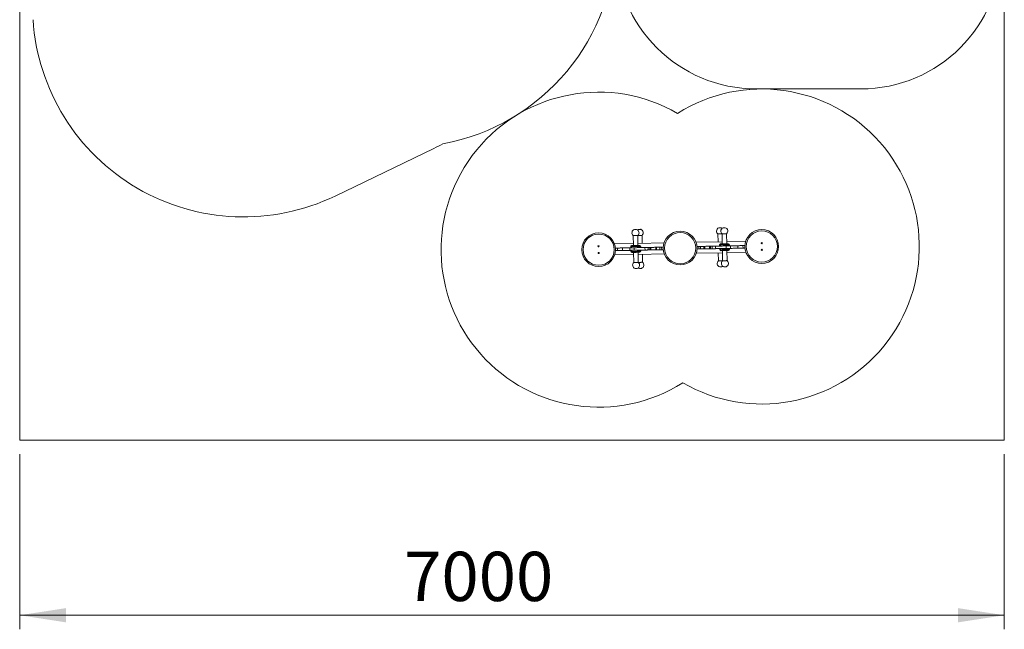
# Model space of a CAD drawing. Units: millimetres. Extents: x 96.1 to 166.3, y 95.3 to 188.8.
# Drawn here: x 96.1 to 166.1, y 95.3 to 138.7 of the extents above; entities that cross this region are included whole.
import ezdxf

# ---------------------------------------------------------------- set-up
doc = ezdxf.new("R2010")
doc.units = ezdxf.units.MM
doc.styles.add('SLDTEXTSTYLE0', font='TXT', dxfattribs={"width": 0.75})
doc.dimstyles.new('SLDDIMSTYLE0', dxfattribs={"dimtxt": 3.5, "dimasz": 3.302, "dimexe": 0, "dimexo": 0.0625, "dimgap": 0.875, "dimtad": 1, "dimlfac": 100, "dimrnd": 1e-09, "dimzin": 12, "dimdsep": 46, "dimtxsty": 'SLDTEXTSTYLE0', "dimsah": 1, "dimcen": 0.09, "dimadec": 0, "dimazin": 3, "dimtfac": 1, "dimtofl": 0, "dimtmove": 0, "dimatfit": 3, "dimfxl": 0, "dimfrac": 2, "dimtolj": 1, "dimtzin": 12, "dimarcsym": 0})

# ---------------------------------------------------------------- blocks, each defined once
blk = doc.blocks.new('*D1')
at = {"color": 7, "linetype": 'Continuous', "lineweight": 0}
for p, q in [((96.066, 107.795), (96.066, 95.34)), ((166.066, 107.795), (166.066, 95.34)), ((166.066, 96.34), (96.066, 96.34))]:
    blk.add_line(p, q, dxfattribs=at)
for points in [[(96.066, 96.34), (99.368, 95.832), (99.368, 96.848)], [(166.066, 96.34), (162.764, 96.848), (162.764, 95.832)]]:
    blk.add_solid(points, dxfattribs=at)
at = {"color": 7, "linetype": 'Continuous', "lineweight": 0, "insert": (123.398, 100.852, -4.492), "char_height": 3.5, "attachment_point": 1, "style": 'SLDTEXTSTYLE0'}
blk.add_mtext('7000', dxfattribs=at)

msp = doc.modelspace()

# ---------------------------------------------------------------- linework, layer by layer
at = {"color": 7, "linetype": 'Continuous', "lineweight": 15}
for p, q in [((166.06596, 171.67235), (166.06596, 108.79469)), ((96.06596, 108.79469), (96.06596, 143.92395)), ((155.86235, 133.75469), (148.43311, 133.75469)), ((125.51264, 129.52588), (118.48823, 126.14374)), ((139.68967, 123.33424), (139.7037, 122.61647)), ((140.02364, 122.62272), (140.00961, 123.34049)), ((140.32065, 122.77856), (140.30955, 123.34635)), ((145.70111, 123.45175), (145.71221, 122.88395)), ((146.00105, 123.45761), (146.01508, 122.73985)), ((146.33502, 122.7461), (146.32099, 123.46387)), ((139.70077, 122.76644), (138.35218, 122.74008)), ((139.51511, 122.54277), (139.51667, 122.46278)), ((141.88179, 122.80908), (140.02071, 122.77269)), ((140.21654, 122.47646), (140.21497, 122.55645)), ((141.58202, 122.50316), (141.58553, 122.32319)), ((141.8259, 122.50792), (141.70308, 122.50552)), ((141.7066, 122.32556), (141.70308, 122.50552)), ((146.01215, 122.88982), (144.15107, 122.85344)), ((144.34151, 122.5571), (144.21868, 122.5547)), ((144.34151, 122.5571), (144.34502, 122.37713)), ((144.46609, 122.3795), (144.46257, 122.55947)), ((144.70884, 122.38425), (144.70532, 122.56421)), ((144.76712, 122.38539), (144.7636, 122.56535)), ((145.10785, 122.39205), (145.10433, 122.57201)), ((145.18171, 122.57352), (145.18523, 122.39356)), ((145.30207, 122.39584), (145.29855, 122.57581)), ((145.52795, 122.40026), (145.52443, 122.58022)), ((145.82649, 122.66615), (145.82805, 122.58616)), ((146.29552, 122.41527), (146.292, 122.59523)), ((147.68068, 122.92243), (146.33209, 122.89607)), ((146.52792, 122.59984), (146.52635, 122.67983)), ((146.60085, 122.42123), (146.59734, 122.6012)), ((147.12001, 122.43138), (147.11649, 122.61135)), ((147.62479, 122.62128), (147.48605, 122.61857)), ((147.48957, 122.43861), (147.48605, 122.61857)), ((139.71601, 121.98659), (138.36742, 121.96022)), ((138.55853, 122.44405), (138.41979, 122.44134)), ((138.56205, 122.26409), (138.42331, 122.26138)), ((138.55853, 122.44405), (138.56205, 122.26409)), ((138.92809, 122.45128), (138.93161, 122.27131)), ((139.44725, 122.46143), (139.45077, 122.28146)), ((139.52019, 122.28282), (139.52175, 122.20283)), ((139.71308, 122.13656), (139.72711, 121.41879)), ((139.75259, 122.4674), (139.7561, 122.28743)), ((140.04705, 121.42504), (140.03302, 122.14281)), ((141.89703, 122.02922), (140.03595, 121.99284)), ((140.22162, 122.21651), (140.22005, 122.2965)), ((140.347, 121.43091), (140.3359, 121.9987)), ((140.52016, 122.4824), (140.52368, 122.30243)), ((140.74604, 122.48681), (140.74955, 122.30685)), ((140.86639, 122.30913), (140.86288, 122.4891)), ((140.94025, 122.49061), (140.94377, 122.31065)), ((141.28098, 122.49727), (141.2845, 122.31731)), ((141.33926, 122.49841), (141.34278, 122.31845)), ((141.82942, 122.32796), (141.7066, 122.32556)), ((146.02739, 122.10997), (144.16631, 122.07358)), ((144.34502, 122.37713), (144.2222, 122.37473)), ((145.72745, 122.1041), (145.73855, 121.5363)), ((145.83157, 122.4062), (145.83313, 122.32621)), ((146.02446, 122.25994), (146.03849, 121.54217)), ((146.35843, 121.54842), (146.3444, 122.26619)), ((147.69593, 122.14258), (146.34733, 122.11622)), ((146.533, 122.33989), (146.53143, 122.41988)), ((147.62831, 122.44132), (147.48957, 122.43861)), ((166.06596, 108.79469), (96.06596, 108.79469))]:
    msp.add_line(p, q, dxfattribs=at)
at = {"color": 7, "linetype": 'Continuous', "lineweight": 15, "flags": 128}
for points in [[(140.00961, 123.34049), (140.00782, 123.34046), (140.0025, 123.34035), (139.99377, 123.34018), (139.98181, 123.33995), (139.96691, 123.33966), (139.94938, 123.33931), (139.92962, 123.33893), (139.90808, 123.33851), (139.88524, 123.33806), (139.86159, 123.3376), (139.83769, 123.33713), (139.81404, 123.33667), (139.7912, 123.33622), (139.76966, 123.3358), (139.7499, 123.33542), (139.73237, 123.33507), (139.71747, 123.33478), (139.70551, 123.33455), (139.69678, 123.33438), (139.69146, 123.33427), (139.68967, 123.33424), (139.68967, 123.33424)], [(139.76624, 123.7664), (139.76668, 123.7664), (139.77016, 123.76647), (139.77697, 123.7666), (139.78679, 123.7668), (139.79914, 123.76704), (139.81347, 123.76732), (139.82909, 123.76762), (139.84528, 123.76794), (139.86129, 123.76825), (139.87635, 123.76855), (139.88977, 123.76881), (139.90092, 123.76903), (139.90928, 123.76919), (139.91446, 123.76929), (139.91621, 123.76933), (139.91621, 123.76933)], [(140.30955, 123.34635), (140.30777, 123.34632), (140.30245, 123.34622), (140.29371, 123.34604), (140.28176, 123.34581), (140.26685, 123.34552), (140.24932, 123.34518), (140.22957, 123.34479), (140.20803, 123.34437), (140.18518, 123.34392), (140.16154, 123.34346), (140.13763, 123.34299), (140.11399, 123.34253), (140.09114, 123.34208), (140.0696, 123.34166), (140.04984, 123.34128), (140.03232, 123.34093), (140.01741, 123.34064), (140.00961, 123.34049)], [(140.06618, 123.77226), (140.06662, 123.77227), (140.07011, 123.77233), (140.07692, 123.77247), (140.08673, 123.77266), (140.09909, 123.7729), (140.11341, 123.77318), (140.12904, 123.77349), (140.14523, 123.7738), (140.16123, 123.77412), (140.17629, 123.77441), (140.18971, 123.77467), (140.20086, 123.77489), (140.20922, 123.77505), (140.2144, 123.77515), (140.21615, 123.77519)], [(146.00105, 123.45761), (145.99325, 123.45746), (145.97834, 123.45717), (145.96082, 123.45683), (145.94106, 123.45644), (145.91952, 123.45602), (145.89667, 123.45557), (145.87303, 123.45511), (145.84912, 123.45464), (145.82548, 123.45418), (145.80263, 123.45374), (145.78109, 123.45332), (145.76134, 123.45293), (145.74381, 123.45259), (145.7289, 123.4523), (145.71695, 123.45206), (145.70821, 123.45189), (145.70289, 123.45179), (145.70111, 123.45175)], [(145.77768, 123.88391), (145.77811, 123.88392), (145.7816, 123.88399), (145.78841, 123.88412), (145.79822, 123.88431), (145.81058, 123.88455), (145.82491, 123.88483), (145.84053, 123.88514), (145.85672, 123.88545), (145.87272, 123.88577), (145.88778, 123.88606), (145.90121, 123.88632), (145.91236, 123.88654), (145.92072, 123.88671), (145.92589, 123.88681), (145.92765, 123.88684), (145.92765, 123.88684)], [(146.32099, 123.46387), (146.3192, 123.46383), (146.31388, 123.46373), (146.30515, 123.46356), (146.29319, 123.46332), (146.27828, 123.46303), (146.26076, 123.46269), (146.241, 123.4623), (146.21946, 123.46188), (146.19662, 123.46144), (146.17297, 123.46098), (146.14906, 123.46051), (146.12542, 123.46005), (146.10258, 123.4596), (146.08103, 123.45918), (146.06128, 123.45879), (146.04375, 123.45845), (146.02885, 123.45816), (146.01689, 123.45792), (146.00816, 123.45775), (146.00284, 123.45765), (146.00105, 123.45761), (146.00105, 123.45761)], [(146.07762, 123.88977), (146.07806, 123.88978), (146.08154, 123.88985), (146.08835, 123.88998), (146.09816, 123.89017), (146.11052, 123.89042), (146.12485, 123.89069), (146.14047, 123.891), (146.15666, 123.89132), (146.17266, 123.89163), (146.18773, 123.89192), (146.20115, 123.89219), (146.2123, 123.8924), (146.22066, 123.89257), (146.22584, 123.89267), (146.22759, 123.8927)], [(139.58372, 122.61412), (139.58548, 122.61416), (139.59074, 122.61426), (139.59943, 122.61443), (139.61145, 122.61466), (139.62663, 122.61496), (139.6448, 122.61532), (139.66572, 122.61572), (139.68913, 122.61618), (139.71473, 122.61668), (139.74221, 122.61722), (139.77121, 122.61779), (139.80138, 122.61838), (139.83233, 122.61898), (139.86367, 122.61959), (139.89502, 122.62021), (139.92597, 122.62081), (139.95613, 122.6214), (139.98514, 122.62197), (140.01261, 122.62251), (140.03822, 122.62301), (140.06162, 122.62346), (140.08254, 122.62387), (140.10071, 122.62423), (140.11589, 122.62453), (140.12791, 122.62476), (140.1366, 122.62493), (140.14186, 122.62503), (140.14362, 122.62507)], [(141.58202, 122.50316), (141.5581, 122.50269), (141.53246, 122.50219), (141.5057, 122.50167), (141.47844, 122.50113), (141.45132, 122.5006), (141.42498, 122.50009), (141.40005, 122.4996), (141.3771, 122.49915), (141.35668, 122.49875), (141.33926, 122.49841)], [(141.58202, 122.50316), (141.60758, 122.50366), (141.6307, 122.50411), (141.65106, 122.50451), (141.66837, 122.50485), (141.68238, 122.50512), (141.69289, 122.50533), (141.69976, 122.50546), (141.70288, 122.50552), (141.70308, 122.50552)], [(144.46257, 122.55947), (144.43701, 122.55897), (144.41388, 122.55852), (144.39352, 122.55812), (144.37621, 122.55778), (144.36221, 122.55751), (144.35169, 122.5573), (144.34483, 122.55716), (144.34171, 122.5571), (144.34151, 122.5571)], [(144.46257, 122.55947), (144.48648, 122.55994), (144.51212, 122.56044), (144.53889, 122.56096), (144.56615, 122.56149), (144.59327, 122.56202), (144.6196, 122.56254), (144.64454, 122.56302), (144.66749, 122.56347), (144.68791, 122.56387), (144.70532, 122.56421)], [(144.70532, 122.56421), (144.7107, 122.56432), (144.71679, 122.56444), (144.7235, 122.56457), (144.73077, 122.56471), (144.73851, 122.56486), (144.74663, 122.56502), (144.75502, 122.56519), (144.7636, 122.56535)], [(145.10433, 122.57201), (145.0629, 122.5712), (145.02094, 122.57038), (144.97853, 122.56955), (144.9358, 122.56872), (144.89284, 122.56788), (144.84975, 122.56704), (144.80663, 122.56619), (144.7636, 122.56535)], [(145.18171, 122.57352), (145.16208, 122.57314), (145.13399, 122.57259), (145.10433, 122.57201)], [(145.29855, 122.57581), (145.27432, 122.57534), (145.25233, 122.57491), (145.23289, 122.57453), (145.21627, 122.5742), (145.20272, 122.57393), (145.19241, 122.57373), (145.18551, 122.5736), (145.18209, 122.57353), (145.18171, 122.57352)], [(145.52443, 122.58022), (145.49457, 122.57964), (145.46505, 122.57906), (145.43592, 122.5785), (145.40727, 122.57794), (145.37914, 122.57738), (145.35161, 122.57685), (145.32472, 122.57632), (145.29855, 122.57581)], [(146.292, 122.59523), (146.23946, 122.5942), (146.1851, 122.59314), (146.12909, 122.59205), (146.07165, 122.59092), (146.01297, 122.58978), (145.95326, 122.58861), (145.89273, 122.58742), (145.8316, 122.58623), (145.77008, 122.58503), (145.70838, 122.58382), (145.64673, 122.58262), (145.58534, 122.58142), (145.52443, 122.58022)], [(145.8951, 122.7375), (145.89686, 122.73754), (145.90212, 122.73764), (145.91081, 122.73781), (145.92283, 122.73804), (145.93801, 122.73834), (145.95618, 122.73869), (145.9771, 122.7391), (146.00051, 122.73956), (146.02611, 122.74006), (146.05359, 122.7406), (146.08259, 122.74116), (146.11276, 122.74176), (146.14371, 122.74236), (146.17505, 122.74297), (146.20639, 122.74358), (146.23734, 122.74419), (146.26751, 122.74478), (146.29651, 122.74535), (146.32399, 122.74588), (146.34959, 122.74639), (146.373, 122.74684), (146.39392, 122.74725), (146.41209, 122.74761), (146.42727, 122.7479), (146.43929, 122.74814), (146.44798, 122.74831), (146.45324, 122.74841), (146.455, 122.74845)], [(146.59734, 122.6012), (146.59732, 122.6012), (146.59505, 122.60116), (146.58893, 122.60103), (146.57898, 122.60084), (146.56527, 122.60057), (146.54787, 122.60023), (146.52689, 122.59982), (146.50244, 122.59934), (146.47466, 122.5988), (146.44371, 122.5982), (146.40976, 122.59753), (146.37302, 122.59681), (146.33369, 122.59605), (146.292, 122.59523)], [(147.11649, 122.61135), (147.04948, 122.61004), (146.98186, 122.60872), (146.91364, 122.60738), (146.84482, 122.60604), (146.77539, 122.60468), (146.70537, 122.60331), (146.63474, 122.60193), (146.59734, 122.6012)], [(147.48605, 122.61857), (147.48553, 122.61856), (147.48184, 122.61849), (147.4746, 122.61835), (147.46383, 122.61814), (147.44951, 122.61786), (147.43168, 122.61751), (147.41035, 122.61709), (147.38553, 122.61661), (147.35725, 122.61605), (147.32554, 122.61543), (147.29041, 122.61475), (147.25191, 122.61399), (147.21006, 122.61318), (147.16491, 122.61229), (147.11649, 122.61135)], [(138.55853, 122.44405), (138.55905, 122.44406), (138.56274, 122.44414), (138.56998, 122.44428), (138.58076, 122.44449), (138.59507, 122.44477), (138.6129, 122.44512), (138.63424, 122.44553), (138.65905, 122.44602), (138.68733, 122.44657), (138.71905, 122.44719), (138.75417, 122.44788), (138.79268, 122.44863), (138.83452, 122.44945), (138.87968, 122.45033), (138.92809, 122.45128)], [(138.56205, 122.26409), (138.56257, 122.2641), (138.56626, 122.26417), (138.5735, 122.26431), (138.58428, 122.26452), (138.59859, 122.2648), (138.61642, 122.26515), (138.63775, 122.26557), (138.66257, 122.26605), (138.69085, 122.2666), (138.72257, 122.26722), (138.75769, 122.26791), (138.7962, 122.26866), (138.83804, 122.26948), (138.88319, 122.27036), (138.93161, 122.27131)], [(138.92809, 122.45128), (138.99511, 122.45259), (139.06272, 122.45391), (139.13094, 122.45524), (139.19977, 122.45659), (139.26919, 122.45794), (139.33922, 122.45931), (139.40984, 122.4607), (139.44725, 122.46143)], [(138.93161, 122.27131), (138.99862, 122.27262), (139.06624, 122.27394), (139.13446, 122.27528), (139.20328, 122.27662), (139.27271, 122.27798), (139.34274, 122.27935), (139.41336, 122.28073), (139.45077, 122.28146)], [(139.44725, 122.46143), (139.44726, 122.46143), (139.44953, 122.46147), (139.45566, 122.46159), (139.4656, 122.46179), (139.47931, 122.46205), (139.49671, 122.46239), (139.5177, 122.4628), (139.54215, 122.46328), (139.56993, 122.46382), (139.60088, 122.46443), (139.63482, 122.46509), (139.67156, 122.46581), (139.71089, 122.46658), (139.75259, 122.4674)], [(139.45077, 122.28146), (139.45078, 122.28146), (139.45305, 122.28151), (139.45917, 122.28162), (139.46912, 122.28182), (139.48283, 122.28209), (139.50023, 122.28243), (139.52121, 122.28284), (139.54567, 122.28331), (139.57345, 122.28386), (139.6044, 122.28446), (139.63834, 122.28513), (139.67508, 122.28584), (139.71441, 122.28661), (139.7561, 122.28743)], [(140.153, 122.14516), (140.15124, 122.14512), (140.14598, 122.14502), (140.13729, 122.14485), (140.12528, 122.14462), (140.11009, 122.14432), (140.09192, 122.14397), (140.071, 122.14356), (140.0476, 122.1431), (140.02199, 122.1426), (139.99452, 122.14206), (139.96551, 122.14149), (139.93535, 122.1409), (139.9044, 122.1403), (139.87305, 122.13969), (139.84171, 122.13907), (139.81076, 122.13847), (139.78059, 122.13788), (139.75159, 122.13731), (139.72411, 122.13678), (139.69851, 122.13627), (139.6751, 122.13582), (139.65418, 122.13541), (139.63602, 122.13505), (139.62083, 122.13476), (139.60882, 122.13452), (139.60013, 122.13435), (139.59487, 122.13425), (139.59311, 122.13421)], [(139.75259, 122.4674), (139.80512, 122.46842), (139.85949, 122.46948), (139.91549, 122.47058), (139.97293, 122.4717), (140.03161, 122.47285), (140.09132, 122.47402), (140.15185, 122.4752), (140.21299, 122.4764), (140.27451, 122.4776), (140.33621, 122.4788), (140.39786, 122.48001), (140.45925, 122.48121), (140.52016, 122.4824)], [(139.7561, 122.28743), (139.80864, 122.28845), (139.86301, 122.28952), (139.91901, 122.29061), (139.97645, 122.29174), (140.03513, 122.29288), (140.09484, 122.29405), (140.15537, 122.29523), (140.2165, 122.29643), (140.27803, 122.29763), (140.33972, 122.29884), (140.40138, 122.30004), (140.46277, 122.30124), (140.52368, 122.30243)], [(140.52016, 122.4824), (140.55002, 122.48298), (140.57954, 122.48356), (140.60866, 122.48413), (140.63732, 122.48469), (140.66544, 122.48524), (140.69298, 122.48578), (140.71986, 122.4863), (140.74604, 122.48681)], [(140.52368, 122.30243), (140.55354, 122.30302), (140.58306, 122.30359), (140.61218, 122.30416), (140.64083, 122.30472), (140.66896, 122.30527), (140.6965, 122.30581), (140.72338, 122.30634), (140.74955, 122.30685)], [(140.74604, 122.48681), (140.77027, 122.48729), (140.79226, 122.48772), (140.8117, 122.4881), (140.82831, 122.48842), (140.84187, 122.48869), (140.85217, 122.48889), (140.85908, 122.48902), (140.86249, 122.48909), (140.86288, 122.4891)], [(140.74955, 122.30685), (140.77379, 122.30732), (140.79578, 122.30775), (140.81522, 122.30813), (140.83183, 122.30846), (140.84539, 122.30872), (140.85569, 122.30892), (140.8626, 122.30906), (140.86601, 122.30913), (140.86639, 122.30913)], [(140.86288, 122.4891), (140.88251, 122.48948), (140.91059, 122.49003), (140.94025, 122.49061)], [(140.86639, 122.30913), (140.88603, 122.30952), (140.91411, 122.31007), (140.94377, 122.31065)], [(140.94025, 122.49061), (140.98168, 122.49142), (141.02365, 122.49224), (141.06605, 122.49307), (141.10878, 122.4939), (141.15175, 122.49475), (141.19484, 122.49559), (141.23795, 122.49643), (141.28098, 122.49727)], [(140.94377, 122.31065), (140.9852, 122.31146), (141.02717, 122.31228), (141.06957, 122.31311), (141.1123, 122.31394), (141.15527, 122.31478), (141.19836, 122.31562), (141.24147, 122.31646), (141.2845, 122.31731)], [(141.33926, 122.49841), (141.33388, 122.49831), (141.3278, 122.49819), (141.32108, 122.49806), (141.31381, 122.49792), (141.30607, 122.49776), (141.29796, 122.49761), (141.28956, 122.49744), (141.28098, 122.49727)], [(141.34278, 122.31845), (141.3374, 122.31834), (141.33131, 122.31822), (141.3246, 122.31809), (141.31733, 122.31795), (141.30959, 122.3178), (141.30148, 122.31764), (141.29308, 122.31748), (141.2845, 122.31731)], [(141.58553, 122.32319), (141.56162, 122.32272), (141.53598, 122.32222), (141.50922, 122.3217), (141.48195, 122.32117), (141.45484, 122.32064), (141.4285, 122.32012), (141.40356, 122.31964), (141.38061, 122.31918), (141.36019, 122.31879), (141.34278, 122.31845)], [(141.58553, 122.32319), (141.6111, 122.32369), (141.63422, 122.32414), (141.65458, 122.32454), (141.67189, 122.32488), (141.6859, 122.32515), (141.69641, 122.32536), (141.70327, 122.32549), (141.7064, 122.32556), (141.7066, 122.32556)], [(144.46609, 122.3795), (144.44052, 122.379), (144.4174, 122.37855), (144.39704, 122.37815), (144.37973, 122.37781), (144.36572, 122.37754), (144.35521, 122.37734), (144.34835, 122.3772), (144.34522, 122.37714), (144.34502, 122.37713)], [(144.46609, 122.3795), (144.49, 122.37997), (144.51564, 122.38047), (144.5424, 122.38099), (144.56967, 122.38153), (144.59679, 122.38206), (144.62312, 122.38257), (144.64806, 122.38306), (144.67101, 122.38351), (144.69143, 122.38391), (144.70884, 122.38425)], [(144.70884, 122.38425), (144.71422, 122.38435), (144.72031, 122.38447), (144.72702, 122.3846), (144.73429, 122.38475), (144.74203, 122.3849), (144.75015, 122.38505), (144.75854, 122.38522), (144.76712, 122.38539)], [(145.10785, 122.39205), (145.06642, 122.39124), (145.02445, 122.39042), (144.98205, 122.38959), (144.93932, 122.38875), (144.89635, 122.38791), (144.85326, 122.38707), (144.81015, 122.38623), (144.76712, 122.38539)], [(145.18523, 122.39356), (145.16559, 122.39318), (145.13751, 122.39263), (145.10785, 122.39205)], [(145.30207, 122.39584), (145.27783, 122.39537), (145.25584, 122.39494), (145.2364, 122.39456), (145.21979, 122.39424), (145.20624, 122.39397), (145.19593, 122.39377), (145.18902, 122.39363), (145.18561, 122.39357), (145.18523, 122.39356)], [(145.52795, 122.40026), (145.49809, 122.39967), (145.46856, 122.3991), (145.43944, 122.39853), (145.41079, 122.39797), (145.38266, 122.39742), (145.35513, 122.39688), (145.32824, 122.39636), (145.30207, 122.39584)], [(146.29552, 122.41527), (146.24298, 122.41424), (146.18861, 122.41317), (146.13261, 122.41208), (146.07517, 122.41096), (146.01649, 122.40981), (145.95678, 122.40864), (145.89625, 122.40746), (145.83512, 122.40626), (145.77359, 122.40506), (145.7119, 122.40385), (145.65025, 122.40265), (145.58886, 122.40145), (145.52795, 122.40026)], [(146.46438, 122.26854), (146.46262, 122.2685), (146.45736, 122.2684), (146.44867, 122.26823), (146.43666, 122.26799), (146.42147, 122.2677), (146.4033, 122.26734), (146.38238, 122.26693), (146.35898, 122.26648), (146.33337, 122.26597), (146.3059, 122.26544), (146.27689, 122.26487), (146.24673, 122.26428), (146.21578, 122.26368), (146.18443, 122.26306), (146.15309, 122.26245), (146.12214, 122.26185), (146.09197, 122.26126), (146.06297, 122.26069), (146.03549, 122.26015), (146.00989, 122.25965), (145.98648, 122.25919), (145.96556, 122.25879), (145.94739, 122.25843), (145.93221, 122.25813), (145.92019, 122.2579), (145.9115, 122.25773), (145.90625, 122.25763), (145.90449, 122.25759)], [(146.60085, 122.42123), (146.60084, 122.42123), (146.59857, 122.42119), (146.59245, 122.42107), (146.5825, 122.42088), (146.56879, 122.42061), (146.55139, 122.42027), (146.53041, 122.41986), (146.50595, 122.41938), (146.47817, 122.41883), (146.44722, 122.41823), (146.41328, 122.41757), (146.37654, 122.41685), (146.33721, 122.41608), (146.29552, 122.41527)], [(147.12001, 122.43138), (147.053, 122.43007), (146.98538, 122.42875), (146.91716, 122.42742), (146.84834, 122.42607), (146.77891, 122.42471), (146.70888, 122.42335), (146.63826, 122.42196), (146.60085, 122.42123)], [(147.48957, 122.43861), (147.48905, 122.4386), (147.48536, 122.43852), (147.47812, 122.43838), (147.46734, 122.43817), (147.45303, 122.43789), (147.4352, 122.43754), (147.41387, 122.43713), (147.38905, 122.43664), (147.36077, 122.43609), (147.32905, 122.43547), (147.29393, 122.43478), (147.25543, 122.43403), (147.21358, 122.43321), (147.16843, 122.43233), (147.12001, 122.43138)], [(139.72711, 121.41879), (139.7289, 121.41883), (139.73422, 121.41893), (139.74296, 121.4191), (139.75491, 121.41933), (139.76982, 121.41962), (139.78734, 121.41997), (139.8071, 121.42035), (139.82864, 121.42078), (139.85149, 121.42122), (139.87513, 121.42168), (139.89904, 121.42215), (139.92268, 121.42261), (139.94553, 121.42306), (139.96707, 121.42348), (139.98682, 121.42387), (140.00435, 121.42421), (140.01926, 121.4245), (140.03121, 121.42474), (140.03995, 121.42491), (140.04527, 121.42501), (140.04705, 121.42504), (140.04705, 121.42504)], [(140.04705, 121.42504), (140.05485, 121.4252), (140.06976, 121.42549), (140.08729, 121.42583), (140.10704, 121.42622), (140.12858, 121.42664), (140.15143, 121.42708), (140.17507, 121.42755), (140.19898, 121.42801), (140.22262, 121.42848), (140.24547, 121.42892), (140.26701, 121.42934), (140.28677, 121.42973), (140.30429, 121.43007), (140.3192, 121.43037), (140.33115, 121.4306), (140.33989, 121.43077), (140.34521, 121.43087), (140.347, 121.43091)], [(145.73855, 121.5363), (145.74034, 121.53634), (145.74566, 121.53644), (145.75439, 121.53661), (145.76635, 121.53685), (145.78125, 121.53714), (145.79878, 121.53748), (145.81854, 121.53787), (145.84008, 121.53829), (145.86292, 121.53874), (145.88657, 121.5392), (145.91047, 121.53967), (145.93412, 121.54013), (145.95696, 121.54057), (145.97851, 121.541), (145.99826, 121.54138), (146.01579, 121.54172), (146.03069, 121.54202), (146.03849, 121.54217)], [(145.98192, 121.1104), (145.98148, 121.11039), (145.978, 121.11032), (145.97119, 121.11019), (145.96138, 121.11), (145.94902, 121.10976), (145.93469, 121.10948), (145.91907, 121.10917), (145.90288, 121.10886), (145.88688, 121.10854), (145.87181, 121.10825), (145.85839, 121.10799), (145.84724, 121.10777), (145.83888, 121.10761), (145.8337, 121.1075), (145.83195, 121.10747), (145.83195, 121.10747)], [(146.03849, 121.54217), (146.04028, 121.5422), (146.0456, 121.54231), (146.05434, 121.54248), (146.06629, 121.54271), (146.0812, 121.543), (146.09872, 121.54334), (146.11848, 121.54373), (146.14002, 121.54415), (146.16287, 121.5446), (146.18651, 121.54506), (146.21042, 121.54553), (146.23406, 121.54599), (146.25691, 121.54644), (146.27845, 121.54686), (146.2982, 121.54724), (146.31573, 121.54759), (146.33064, 121.54788), (146.34259, 121.54811), (146.35133, 121.54828), (146.35665, 121.54839), (146.35843, 121.54842), (146.35843, 121.54842)], [(146.28186, 121.11627), (146.28142, 121.11626), (146.27794, 121.11619), (146.27113, 121.11606), (146.26132, 121.11586), (146.24896, 121.11562), (146.23463, 121.11534), (146.21901, 121.11503), (146.20282, 121.11472), (146.18682, 121.11441), (146.17175, 121.11411), (146.15833, 121.11385), (146.14718, 121.11363), (146.13882, 121.11347), (146.13365, 121.11337), (146.13189, 121.11333)], [(139.97049, 120.99289), (139.97005, 120.99288), (139.96656, 120.99281), (139.95975, 120.99268), (139.94994, 120.99249), (139.93758, 120.99224), (139.92325, 120.99197), (139.90763, 120.99166), (139.89144, 120.99134), (139.87544, 120.99103), (139.86038, 120.99074), (139.84695, 120.99047), (139.8358, 120.99025), (139.82744, 120.99009), (139.82227, 120.98999), (139.82051, 120.98995)], [(140.27043, 120.99875), (140.26999, 120.99874), (140.2665, 120.99867), (140.25969, 120.99854), (140.24988, 120.99835), (140.23752, 120.99811), (140.2232, 120.99783), (140.20757, 120.99752), (140.19138, 120.99721), (140.17538, 120.99689), (140.16032, 120.9966), (140.1469, 120.99633), (140.13575, 120.99612), (140.12739, 120.99595), (140.12221, 120.99585), (140.12046, 120.99582)]]:
    msp.add_lwpolyline(points, dxfattribs=at)
at = {"color": 8, "linetype": 'Continuous', "lineweight": 15, "flags": 128}
for points in [[(140.21497, 122.55645), (140.21318, 122.55641), (140.20781, 122.55631), (140.19892, 122.55613), (140.18661, 122.55589), (140.171, 122.55559), (140.15225, 122.55522), (140.13055, 122.5548), (140.10613, 122.55432), (140.07924, 122.5538), (140.05014, 122.55323), (140.01915, 122.55262), (139.98657, 122.55198), (139.95275, 122.55132), (139.91803, 122.55064), (139.88276, 122.54995), (139.84732, 122.54926), (139.81205, 122.54857), (139.77733, 122.54789), (139.74351, 122.54723), (139.71093, 122.5466), (139.67994, 122.54599), (139.65084, 122.54542), (139.62395, 122.5449), (139.59952, 122.54442), (139.57783, 122.54399), (139.55908, 122.54363), (139.54347, 122.54332), (139.53115, 122.54308), (139.52227, 122.54291), (139.5169, 122.5428), (139.51511, 122.54277), (139.51511, 122.54277)], [(146.52635, 122.67983), (146.52456, 122.67979), (146.51919, 122.67969), (146.5103, 122.67951), (146.49799, 122.67927), (146.48238, 122.67897), (146.46363, 122.6786), (146.44193, 122.67818), (146.41751, 122.6777), (146.39061, 122.67717), (146.36152, 122.67661), (146.33053, 122.676), (146.29795, 122.67536), (146.26413, 122.6747), (146.22941, 122.67402), (146.19414, 122.67333), (146.15869, 122.67264), (146.12343, 122.67195), (146.08871, 122.67127), (146.05488, 122.67061), (146.02231, 122.66997), (145.99132, 122.66937), (145.96222, 122.6688), (145.93533, 122.66827), (145.9109, 122.6678), (145.88921, 122.66737), (145.87046, 122.667), (145.85484, 122.6667), (145.84253, 122.66646), (145.83365, 122.66628), (145.82828, 122.66618), (145.82649, 122.66615), (145.82649, 122.66615)], [(139.52175, 122.20283), (139.52355, 122.20287), (139.52891, 122.20297), (139.5378, 122.20315), (139.55011, 122.20339), (139.56572, 122.20369), (139.58447, 122.20406), (139.60617, 122.20448), (139.63059, 122.20496), (139.65749, 122.20549), (139.68658, 122.20606), (139.71758, 122.20666), (139.75015, 122.2073), (139.78397, 122.20796), (139.81869, 122.20864), (139.85396, 122.20933), (139.88941, 122.21002), (139.92467, 122.21071), (139.9594, 122.21139), (139.99322, 122.21205), (140.02579, 122.21269), (140.05679, 122.21329), (140.08588, 122.21386), (140.11278, 122.21439), (140.1372, 122.21486), (140.1589, 122.21529), (140.17765, 122.21565), (140.19326, 122.21596), (140.20557, 122.2162), (140.21445, 122.21637), (140.21982, 122.21648), (140.22162, 122.21651), (140.22162, 122.21651)], [(145.83313, 122.32621), (145.83493, 122.32624), (145.84029, 122.32635), (145.84918, 122.32652), (145.86149, 122.32676), (145.8771, 122.32707), (145.89585, 122.32744), (145.91755, 122.32786), (145.94197, 122.32834), (145.96887, 122.32886), (145.99796, 122.32943), (146.02896, 122.33004), (146.06153, 122.33067), (146.09535, 122.33134), (146.13007, 122.33201), (146.16534, 122.3327), (146.20079, 122.3334), (146.23605, 122.33409), (146.27078, 122.33477), (146.3046, 122.33543), (146.33717, 122.33606), (146.36817, 122.33667), (146.39726, 122.33724), (146.42416, 122.33776), (146.44858, 122.33824), (146.47028, 122.33867), (146.48903, 122.33903), (146.50464, 122.33934), (146.51695, 122.33958), (146.52583, 122.33975), (146.5312, 122.33986), (146.533, 122.33989), (146.533, 122.33989)]]:
    msp.add_lwpolyline(points, dxfattribs=at)
at = {"color": 7, "linetype": 'Continuous', "lineweight": 15}
for centre, radius in [((137.22516, 122.32797), 1.2), ((137.22516, 122.32797), 1.11), ((143.02405, 122.44133), 1.2), ((143.02405, 122.44133), 1.11), ((148.82294, 122.55469), 1.2), ((148.82294, 122.55469), 1.11), ((137.22047, 122.56792), 0.0425), ((148.81825, 122.79464), 0.0425), ((137.22985, 122.08802), 0.0425), ((148.82763, 122.31473), 0.0425)]:
    msp.add_circle(centre, radius, dxfattribs=at)
for centre, radius, start, end in [((123.43311, 144.60395), 15, 280.4389849, 0), ((148.43311, 143.75469), 10, 180, 270), ((155.86234, 143.75469), 10, 270, 0), ((111.98097, 139.65875), 15, 183.7470498, 295.7100813), ((148.82294, 122.55469), 11.2, 239.9312782, 122.3085229), ((137.22516, 122.32797), 11.2, 59.9312782, 302.3085229), ((119.00537, 143.04089), 15, 295.7100813, 298.4486481), ((139.84589, 123.52942), 0.25, 108.5775037, 231.3280811), ((139.84589, 123.52942), 0.25, 310.9117201, 73.6622974), ((140.14583, 123.53528), 0.25, 108.5775037, 127.9897982), ((140.14583, 123.53528), 0.25, 310.9117201, 73.6622974), ((145.85732, 123.64694), 0.25, 108.5775037, 181.1199006), ((145.85732, 123.64694), 0.25, 181.1199006, 231.3280811), ((146.15726, 123.6528), 0.25, 108.5775037, 181.1199006), ((146.15726, 123.6528), 0.25, 181.1199006, 231.3280811), ((145.85732, 123.64694), 0.25, 54.2500029, 73.6622974), ((146.15726, 123.6528), 0.25, 310.9117201, 73.6622974), ((139.58509, 122.54414), 0.07, 91.1199006, 181.1199006), ((140.14499, 122.55508), 0.07, 1.1199006, 91.1199006), ((145.89647, 122.66751), 0.07, 91.1199006, 181.1199006), ((146.45636, 122.67846), 0.07, 1.1199006, 91.1199006), ((139.59174, 122.2042), 0.07, 181.1199006, 271.1199006), ((140.15163, 122.21515), 0.07, 271.1199006, 1.1199006), ((145.90312, 122.32758), 0.07, 181.1199006, 271.1199006), ((146.46301, 122.33852), 0.07, 271.1199006, 1.1199006), ((139.89084, 121.22986), 0.25, 130.9117201, 253.6622974), ((139.89084, 121.22986), 0.25, 288.5775037, 51.3280811), ((140.19078, 121.23572), 0.25, 288.5775037, 51.3280811), ((145.90227, 121.34737), 0.25, 130.9117201, 253.6622974), ((146.20222, 121.35324), 0.25, 130.9117201, 253.6622974), ((145.90227, 121.34737), 0.25, 288.5775037, 307.9897982), ((146.20222, 121.35324), 0.25, 288.5775037, 51.3280811), ((140.19078, 121.23572), 0.25, 234.2500029, 253.6622974)]:
    msp.add_arc(centre, radius, start, end, dxfattribs=at)
for points, knots in [([(139.57464, 122.50392), (139.57456, 122.50139), (139.57438, 122.49634), (139.57238, 122.48957), (139.56941, 122.48439), (139.56574, 122.48138), (139.56189, 122.48089), (139.55827, 122.48297), (139.55527, 122.48738), (139.55314, 122.49363), (139.55207, 122.50102), (139.55212, 122.5087), (139.55331, 122.51581), (139.55556, 122.52157), (139.55868, 122.52531), (139.56238, 122.52662), (139.56627, 122.52535), (139.56989, 122.52165), (139.57274, 122.51592), (139.57433, 122.50966), (139.57456, 122.50553), (139.57464, 122.50392)], [0, 0, 0, 0, 0.05360884, 0.10721611, 0.1608991, 0.21462315, 0.26827394, 0.32184464, 0.37546137, 0.4291762, 0.48288293, 0.53649228, 0.59006556, 0.6437099, 0.69743639, 0.75111968, 0.80470802, 0.85829098, 0.91198154, 0.96570777, 1, 1, 1, 1]), ([(140.17949, 122.51575), (140.17943, 122.51322), (140.17931, 122.50816), (140.17771, 122.5014), (140.17518, 122.49623), (140.17183, 122.49323), (140.16802, 122.49274), (140.16417, 122.49482), (140.16074, 122.49922), (140.15819, 122.50546), (140.15688, 122.51284), (140.15699, 122.52053), (140.1585, 122.52765), (140.16119, 122.5334), (140.16469, 122.53716), (140.16853, 122.53847), (140.17227, 122.5372), (140.1755, 122.53348), (140.17792, 122.52776), (140.17922, 122.52149), (140.17942, 122.51736), (140.17949, 122.51575)], [0, 0, 0, 0, 0.05361059, 0.10721726, 0.16089101, 0.21461988, 0.26827005, 0.32183917, 0.37544675, 0.42916466, 0.48286801, 0.53648715, 0.59005342, 0.64370587, 0.69743215, 0.75111341, 0.80469778, 0.85829002, 0.91196294, 0.96569878, 1, 1, 1, 1]), ([(145.88602, 122.6273), (145.88594, 122.62477), (145.88576, 122.61971), (145.88376, 122.61294), (145.88079, 122.60776), (145.87712, 122.60476), (145.87326, 122.60427), (145.86965, 122.60635), (145.86665, 122.61076), (145.86452, 122.61701), (145.86344, 122.6244), (145.8635, 122.63208), (145.86469, 122.63919), (145.86694, 122.64494), (145.87006, 122.64869), (145.87376, 122.65), (145.87765, 122.64872), (145.88127, 122.64502), (145.88412, 122.6393), (145.88571, 122.63304), (145.88594, 122.62891), (145.88602, 122.6273)], [0, 0, 0, 0, 0.05360903, 0.10721642, 0.16089952, 0.21462369, 0.26827298, 0.3218448, 0.37545151, 0.42916617, 0.48287331, 0.53648279, 0.59005603, 0.64371345, 0.69743096, 0.75111487, 0.80470279, 0.85828637, 0.91196484, 0.96569071, 1, 1, 1, 1]), ([(146.49087, 122.63913), (146.49081, 122.6366), (146.49069, 122.63154), (146.48909, 122.62478), (146.48655, 122.61961), (146.48321, 122.6166), (146.4794, 122.61612), (146.47555, 122.61819), (146.47212, 122.6226), (146.46957, 122.62884), (146.46826, 122.63622), (146.46837, 122.64391), (146.46988, 122.65102), (146.47257, 122.65678), (146.47607, 122.66053), (146.47991, 122.66184), (146.48365, 122.66057), (146.48688, 122.65686), (146.4893, 122.65113), (146.4906, 122.64487), (146.49079, 122.64074), (146.49087, 122.63913)], [0, 0, 0, 0, 0.05361042, 0.10723207, 0.16090553, 0.21463359, 0.26828391, 0.32185212, 0.37547022, 0.42917358, 0.4828936, 0.53649573, 0.59007757, 0.64371667, 0.69744355, 0.75112416, 0.80470945, 0.85829341, 0.91197883, 0.9656991, 1, 1, 1, 1]), ([(139.55723, 122.24353), (139.55729, 122.24606), (139.55741, 122.25112), (139.55902, 122.25788), (139.56155, 122.26306), (139.5649, 122.26605), (139.5687, 122.26654), (139.57256, 122.26447), (139.57598, 122.26006), (139.57853, 122.25382), (139.57984, 122.24644), (139.57973, 122.23875), (139.57822, 122.23164), (139.57553, 122.22588), (139.57204, 122.22213), (139.56819, 122.22081), (139.56446, 122.22209), (139.56122, 122.2258), (139.55881, 122.23153), (139.55751, 122.23779), (139.55731, 122.24192), (139.55723, 122.24353)], [0, 0, 0, 0, 0.053611077, 0.107218235, 0.160903674, 0.214626664, 0.268277056, 0.321846931, 0.375454994, 0.429173389, 0.482877232, 0.536496865, 0.590063415, 0.643716533, 0.697435285, 0.751119387, 0.804707051, 0.858291605, 0.911977629, 0.965698506, 1, 1, 1, 1]), ([(140.16208, 122.25536), (140.16217, 122.25789), (140.16235, 122.26295), (140.16435, 122.26971), (140.16732, 122.2749), (140.17098, 122.2779), (140.17484, 122.27839), (140.17845, 122.27631), (140.18145, 122.2719), (140.18358, 122.26565), (140.18466, 122.25826), (140.1846, 122.25058), (140.18341, 122.24347), (140.18117, 122.23772), (140.17805, 122.23397), (140.17434, 122.23266), (140.17046, 122.23393), (140.16684, 122.23763), (140.16398, 122.24336), (140.1624, 122.24962), (140.16217, 122.25375), (140.16208, 122.25536)], [0, 0, 0, 0, 0.05360888, 0.10721617, 0.16089896, 0.21462302, 0.26827355, 0.32184476, 0.37546149, 0.42917618, 0.482883, 0.53649236, 0.59006557, 0.64370992, 0.6974362, 0.7511195, 0.80470811, 0.85829084, 0.9119816, 0.96570772, 1, 1, 1, 1]), ([(145.86861, 122.36691), (145.86867, 122.36944), (145.86879, 122.3745), (145.8704, 122.38126), (145.87293, 122.38643), (145.87628, 122.38943), (145.88008, 122.38992), (145.88394, 122.38784), (145.88736, 122.38344), (145.88991, 122.3772), (145.89122, 122.36981), (145.89111, 122.36213), (145.8896, 122.35501), (145.88691, 122.34925), (145.88342, 122.3455), (145.87957, 122.34419), (145.87584, 122.34547), (145.8726, 122.34917), (145.87018, 122.3549), (145.86889, 122.36117), (145.86869, 122.3653), (145.86861, 122.36691)], [0, 0, 0, 0, 0.053610835, 0.107218022, 0.160903278, 0.214626084, 0.268276841, 0.321851104, 0.375458983, 0.429163457, 0.482883538, 0.536503003, 0.590069576, 0.643709096, 0.697436391, 0.75112031, 0.804707791, 0.858292161, 0.911978001, 0.965698694, 1, 1, 1, 1]), ([(146.47346, 122.37873), (146.47355, 122.38126), (146.47373, 122.38632), (146.47573, 122.39309), (146.4787, 122.39827), (146.48236, 122.40128), (146.48622, 122.40177), (146.48983, 122.39969), (146.49283, 122.39528), (146.49496, 122.38903), (146.49604, 122.38164), (146.49598, 122.37396), (146.49479, 122.36684), (146.49254, 122.36109), (146.48943, 122.35735), (146.48572, 122.35604), (146.48183, 122.35731), (146.47822, 122.36101), (146.47536, 122.36673), (146.47378, 122.37299), (146.47355, 122.37712), (146.47346, 122.37873)], [0, 0, 0, 0, 0.05360873, 0.10723057, 0.16091239, 0.2146361, 0.26828494, 0.32185631, 0.37547227, 0.4291733, 0.4828794, 0.5365053, 0.59007808, 0.64372301, 0.69744916, 0.75112769, 0.80471343, 0.85830471, 0.91198193, 0.96570782, 1, 1, 1, 1])]:
    msp.add_open_spline(points, degree=3, knots=knots, dxfattribs=at)

# ---------------------------------------------------------------- dimensions: what is measured, and where the dimension line sits
at = {"color": 7, "linetype": 'Continuous', "lineweight": 0}
dim = msp.add_linear_dim(base=(96.06597, 96.3401), p1=(166.06597, 108.79469), p2=(96.06597, 108.79469), dimstyle='SLDDIMSTYLE0', dxfattribs=at)
dim.commit()
dim.dimension.update_dxf_attribs({"geometry": '*D1', "text_midpoint": (129.99201, 96.3401), "dimtype": 160})

doc.saveas('drawing.dxf')
